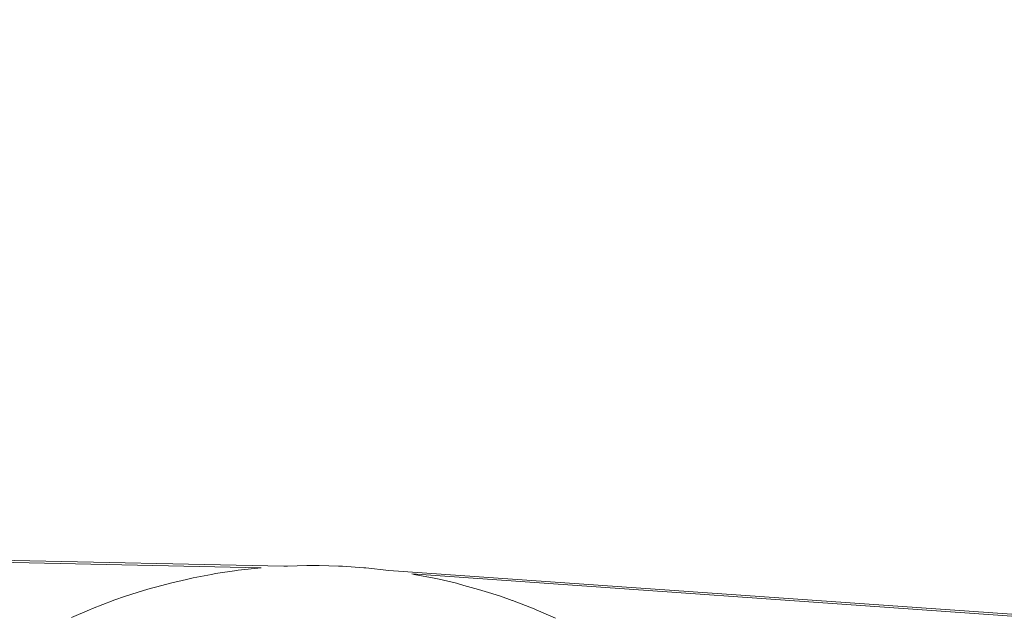
# Paper-space layout 'Sht-3' of a CAD drawing. Units: millimetres. Extents: x -2501 to 3287, y -863 to 2687.
# Drawn here: x -1312 to -1298, y 639 to 647 of the extents above; entities that cross this region are included whole.
import ezdxf

# ---------------------------------------------------------------- set-up
doc = ezdxf.new("R2010")
doc.units = ezdxf.units.MM
doc.layers.add('EF-Rockwalls-Arched Rockwall-Polyplay Top', color=7, linetype='Continuous', lineweight=5)
doc.layers.add('Working-None', color=7, linetype='Continuous', lineweight=5)

# ---------------------------------------------------------------- blocks, each defined once
blk = doc.blocks.new('Group')
at = {"layer": 'EF-Rockwalls-Arched Rockwall-Polyplay Top', "color": 7, "linetype": 'Continuous', "lineweight": 5, "transparency": 33554687}
for p, q in [((-1667.344, 647.432), (-1308.171, 639.941)), ((-1667.357, 647.424), (-1308.484, 639.92)), ((-1308.818, 639.882), (-1309.106, 639.839)), ((-1308.796, 639.886), (-1308.818, 639.882)), ((-1308.484, 639.92), (-1308.796, 639.886)), ((-1308.171, 639.941), (-1308.123, 639.943)), ((-1308.123, 639.943), (-1307.857, 639.951)), ((-1307.857, 639.951), (-1307.774, 639.951)), ((-1307.774, 639.951), (-1307.688, 639.951)), ((-1307.688, 639.951), (-1307.425, 639.943)), ((-1307.425, 639.943), (-1307.366, 639.941)), ((-1307.366, 639.941), (-1307.077, 639.92)), ((-1307.077, 639.92), (-1307.047, 639.918)), ((-1307.047, 639.918), (-1306.732, 639.883)), ((-1306.732, 639.883), (-1081.532, 624.008)), ((-1309.505, 639.76), (-1309.725, 639.71)), ((-1309.416, 639.781), (-1309.505, 639.76)), ((-1309.163, 639.829), (-1309.416, 639.781)), ((-1309.106, 639.839), (-1309.163, 639.829)), ((-1306.42, 639.836), (-1081.532, 624.008)), ((-1306.385, 639.829), (-1306.42, 639.836)), ((-1306.112, 639.777), (-1306.385, 639.829)), ((-1306.043, 639.761), (-1306.112, 639.777)), ((-1305.806, 639.706), (-1306.043, 639.761)), ((-1310.034, 639.626), (-1310.179, 639.58)), ((-1309.844, 639.677), (-1310.034, 639.626)), ((-1309.725, 639.71), (-1309.844, 639.677)), ((-1305.704, 639.677), (-1305.806, 639.706)), ((-1305.504, 639.623), (-1305.704, 639.677)), ((-1305.369, 639.58), (-1305.504, 639.623)), ((-1310.501, 639.473), (-1310.51, 639.469)), ((-1310.341, 639.529), (-1310.501, 639.473)), ((-1310.179, 639.58), (-1310.341, 639.529)), ((-1305.205, 639.528), (-1305.369, 639.58)), ((-1305.045, 639.472), (-1305.205, 639.528)), ((-1305.038, 639.469), (-1305.045, 639.472)), ((-1310.835, 639.342), (-1311.081, 639.236)), ((-1310.793, 639.36), (-1310.835, 639.342)), ((-1310.51, 639.469), (-1310.793, 639.36)), ((-1304.744, 639.356), (-1305.038, 639.469)), ((-1304.713, 639.342), (-1304.744, 639.356)), ((-1304.451, 639.229), (-1304.713, 639.342))]:
    blk.add_line(p, q, dxfattribs=at)

psp = doc.layouts.new('Sht-3')

# ---------------------------------------------------------------- block references
at = {"layer": 'Working-None'}
psp.add_blockref('Group', (0, 0), dxfattribs=at)

doc.saveas('drawing.dxf')
